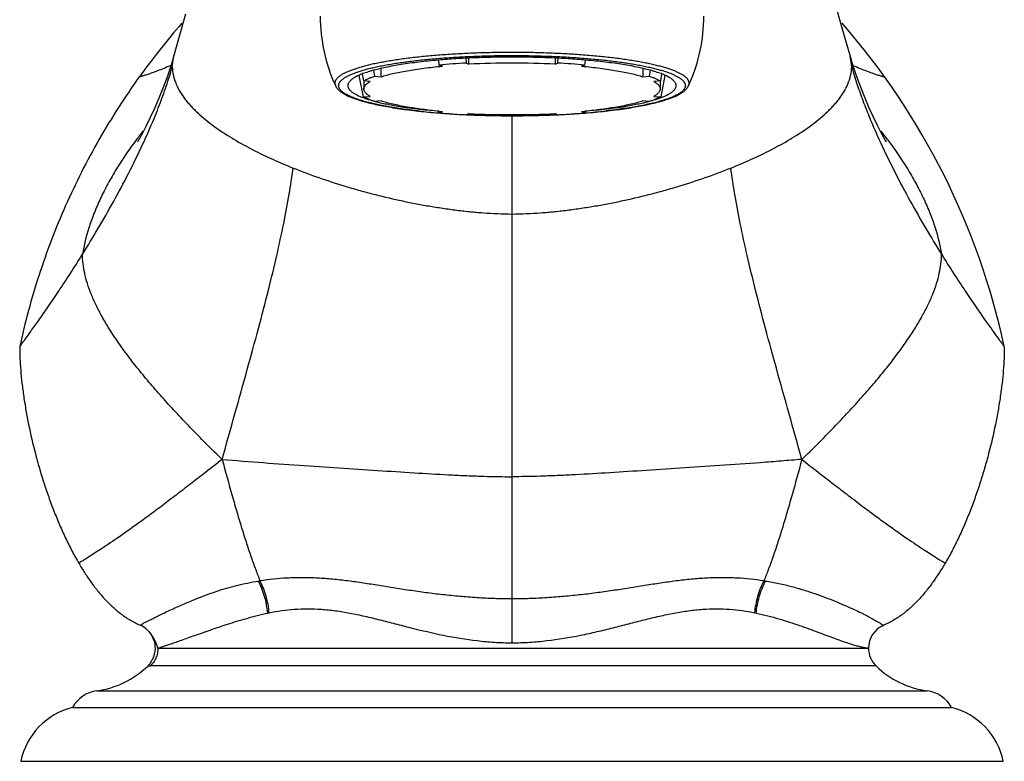
# Model space of a CAD drawing. Units: inches. Extents: x 5.8 to 16.1, y 7.6 to 11.
# Drawn here: x 9.8 to 12.1, y 7.6 to 9.3 of the extents above; entities that cross this region are included whole.
import ezdxf

# ---------------------------------------------------------------- set-up
doc = ezdxf.new("R2010")
doc.units = ezdxf.units.IN
doc.header["$LTSCALE"] = 1.21
doc.header["$MEASUREMENT"] = 0
doc.layers.get('0').update_dxf_attribs({"linetype": 'CONTINUOUS'})

msp = doc.modelspace()

# ---------------------------------------------------------------- linework, layer by layer
at = {"color": 7, "linetype": 'Continuous'}
for p, q in [((11.7384, 9.3146), (11.6886, 9.4889)), ((11.7533, 9.2618), (11.7384, 9.3146)), ((10.1221, 9.262), (10.116, 9.2415)), ((10.7606, 9.2509), (10.7616, 9.2392)), ((10.7699, 9.2365), (10.7616, 9.2392)), ((10.8281, 9.244), (10.8274, 9.2556)), ((10.8281, 9.244), (10.8332, 9.2411)), ((10.8332, 9.2411), (10.8332, 9.2558)), ((11.0422, 9.2558), (11.0422, 9.2411)), ((11.0422, 9.2411), (11.0473, 9.244)), ((11.048, 9.2556), (11.0473, 9.244)), ((11.1137, 9.2392), (11.1055, 9.2365)), ((11.1137, 9.2392), (11.1148, 9.2509)), ((11.7593, 9.2417), (11.7533, 9.262)), ((11.7688, 9.213), (11.7593, 9.2417)), ((10.5759, 9.2174), (10.5791, 9.2007)), ((10.6066, 9.2123), (10.6041, 9.2266)), ((10.622, 9.2108), (10.622, 9.2308)), ((11.2533, 9.2308), (11.2533, 9.2108)), ((11.2713, 9.2266), (11.2688, 9.2123)), ((11.2963, 9.2007), (11.2995, 9.2174)), ((10.5791, 9.1626), (10.569, 9.2142)), ((10.5958, 9.1998), (10.5791, 9.2007)), ((10.5802, 9.2007), (10.5802, 9.1817)), ((10.6066, 9.2123), (10.622, 9.2108)), ((11.2533, 9.2108), (11.2688, 9.2123)), ((11.2963, 9.2007), (11.2796, 9.1998)), ((11.2952, 9.2007), (11.2952, 9.1817)), ((11.3064, 9.2142), (11.2963, 9.1626)), ((10.5791, 9.1626), (10.5958, 9.1635)), ((10.622, 9.1525), (10.6066, 9.1511)), ((11.2688, 9.1511), (11.2533, 9.1525)), ((11.2796, 9.1635), (11.2963, 9.1626)), ((10.7616, 9.1242), (10.7613, 9.1278)), ((10.7616, 9.1242), (10.7699, 9.1269)), ((10.8332, 9.1223), (10.8281, 9.1194)), ((11.0473, 9.1194), (11.0422, 9.1223)), ((11.1055, 9.1269), (11.1137, 9.1242)), ((11.1141, 9.1278), (11.1137, 9.1242)), ((11.8388, 9.0567), (11.8404, 9.0542)), ((10.0428, 7.8874), (10.0414, 7.8881)), ((10.0428, 7.8874), (10.0501, 7.8833)), ((10.0501, 7.8833), (10.0628, 7.8722)), ((10.0628, 7.8722), (10.0628, 7.8723)), ((10.0628, 7.8723), (10.0676, 7.8659)), ((10.0676, 7.8659), (10.0754, 7.8485)), ((10.0754, 7.8485), (10.0773, 7.8294)), ((10.064, 7.7952), (10.0591, 7.7898)), ((9.8777, 7.6902), (11.9977, 7.6902)), ((9.7527, 7.5602), (12.1227, 7.5602))]:
    msp.add_line(p, q, dxfattribs=at)
at = {"color": 9, "linetype": 'Continuous'}
for p, q in [((10.1182, 9.2347), (10.1221, 9.2618)), ((11.7572, 9.2347), (11.7533, 9.2618)), ((10.5104, 9.195), (10.5118, 9.1895)), ((10.5195, 9.1896), (10.5195, 9.1892)), ((11.3559, 9.1896), (11.3559, 9.1899)), ((11.1138, 9.1237), (11.1121, 9.1236)), ((10.9377, 8.2464), (10.9377, 9.117)), ((10.9377, 7.9518), (10.9377, 8.2464)), ((10.9377, 7.8459), (10.9377, 7.9518)), ((10.0631, 7.8719), (10.0628, 7.8722)), ((10.0679, 7.8658), (10.0631, 7.8719)), ((10.0835, 7.8333), (11.7977, 7.8333)), ((10.0591, 7.7898), (10.0654, 7.7902)), ((11.8159, 7.7902), (10.0654, 7.7902)), ((9.9361, 7.7302), (11.9393, 7.7302))]:
    msp.add_line(p, q, dxfattribs=at)
at = {"color": 7, "linetype": 'Continuous'}
for points in [[(10.1504, 9.3617), (10.1351, 9.308), (10.1221, 9.2618)], [(10.116, 9.2415), (10.1065, 9.2126), (10.0964, 9.1851), (10.086, 9.159), (10.0755, 9.1347), (10.0653, 9.1124), (10.0556, 9.0924), (10.0467, 9.0752), (10.0395, 9.0621), (10.0352, 9.0547), (10.0346, 9.0536)], [(11.8404, 9.0542), (11.8355, 9.0626), (11.8283, 9.0759), (11.8194, 9.0931), (11.8097, 9.1131), (11.7995, 9.1353), (11.7892, 9.1596), (11.7788, 9.1855), (11.7688, 9.213)], [(10.0773, 7.8294), (10.0732, 7.811), (10.064, 7.7952)]]:
    msp.add_lwpolyline(points, dxfattribs=at)
for centre, radius, start, end in [((11.4606, 8.1901), 1.75, 138.9201, 144.3316), ((10.8772, 9.357), 0.402, 180.0021, 204.6235), ((10.9982, 9.357), 0.402, 336.226, 359.9979), ((10.4148, 8.1901), 1.75, 12.2075, 41.0789), ((10.9176, 7.5345), 1.7118, 92.9996, 95.2285), ((10.9369, 7.261), 1.9828, 89.9758, 92.9974), ((10.9385, 7.261), 1.9828, 87.0026, 90.0242), ((10.9578, 7.5345), 1.7118, 84.7715, 87.0004), ((10.9981, 9.357), 0.4021, 335.3809, 336.2305), ((10.6494, 9.3502), 0.2024, 249.1946, 249.4401), ((10.7269, 9.6077), 0.4715, 255.4783, 256.9337), ((11.1447, 9.6232), 0.4874, 283.0896, 284.4982), ((11.2254, 9.3516), 0.2039, 290.5548, 290.755), ((10.8634, 10.3854), 1.2614, 261.8434, 264.0908), ((10.8993, 10.5292), 1.4083, 264.3682, 264.7254), ((10.9094, 10.9667), 1.8491, 265.4021, 265.6508), ((10.9176, 10.8288), 1.7118, 264.7715, 267.0004), ((10.9196, 11.1039), 1.9867, 265.6576, 267.0152), ((10.9369, 11.1024), 1.9828, 267.0026, 270.0242), ((10.9385, 11.1024), 1.9828, 269.9758, 272.9974), ((10.9578, 10.8288), 1.7118, 272.9996, 275.2285), ((10.9531, 11.1467), 2.0296, 272.9995, 274.3281), ((10.977, 10.5194), 1.3984, 275.2733, 275.6331), ((10.9654, 10.9749), 1.8574, 274.3497, 274.5973), ((11.0119, 10.3857), 1.2618, 275.9063, 278.156), ((10.9291, 11.2713), 2.1543, 266.9945, 267.3054), ((10.9309, 11.3088), 2.1919, 267.3045, 267.4355), ((10.9377, 11.498), 2.3812, 267.4754, 272.5245), ((10.9443, 11.3121), 2.1952, 272.5646, 272.6953), ((10.9459, 11.2797), 2.1628, 272.6952, 273.0053), ((10.0167, 7.8323), 0.061, 50.4175, 64.6219), ((11.8577, 7.833), 0.06, 113.8148, 179.8299), ((10.0166, 7.8322), 0.0612, 42.4745, 50.413), ((11.8577, 7.8333), 0.06, 180, 225.8954), ((11.969, 7.9481), 0.22, 225.8954, 262.222), ((9.9063, 7.9481), 0.22, 277.778, 313.9687), ((9.9468, 7.6519), 0.079, 97.778, 151.0222), ((11.9286, 7.6519), 0.079, 28.9778, 82.222), ((9.9191, 7.5253), 0.17, 104.0887, 168.158), ((11.9563, 7.5253), 0.17, 11.842, 75.9113)]:
    msp.add_arc(centre, radius, start, end, dxfattribs=at)
at = {"color": 9, "linetype": 'Continuous'}
for centre, radius, start, end in [((12.6499, 9.4882), 0.928, 195.8522, 197.3392), ((10.5233, 9.1954), 0.0129, 180.0002, 181.6058), ((11.3521, 9.1954), 0.0129, 0.0002, 1.6058), ((11.3486, 9.1964), 0.0166, 335.3743, 338.0665), ((10.8928, 10.7616), 1.6431, 263.6975, 265.4154), ((10.9083, 10.9431), 1.8253, 265.3871, 265.507), ((10.9169, 11.0577), 1.9402, 265.5171, 266.3805), ((10.9509, 11.176), 2.0588, 272.9971, 273.6107), ((10.961, 11.0221), 1.9045, 273.6006, 274.5531), ((10.9833, 10.7539), 1.6354, 274.5799, 276.3807), ((10.9309, 11.2999), 2.1829, 267.3029, 267.4262), ((10.9377, 11.4878), 2.3708, 267.4663, 272.5343), ((10.9446, 11.297), 2.1799, 272.5743, 272.6971), ((10.8838, 8.4211), 1.0645, 141.7943, 143.3069), ((10.9882, 8.4185), 1.0688, 36.8945, 38.2061), ((10.4424, 7.2354), 0.7683, 98.4216, 98.6981), ((11.433, 7.2352), 0.7684, 81.3034, 81.5799), ((10.4497, 7.4516), 0.4769, 101.817, 102.223), ((11.4257, 7.4513), 0.4772, 77.7779, 78.1837)]:
    msp.add_arc(centre, radius, start, end, dxfattribs=at)
for points, knots in [([(11.365, 9.1957), (11.365, 9.1963), (11.3648, 9.1976), (11.3644, 9.1994), (11.3637, 9.2012), (11.3627, 9.203), (11.3615, 9.2049), (11.36, 9.2067), (11.3583, 9.2085), (11.3564, 9.2102), (11.3541, 9.212), (11.3517, 9.2138), (11.3489, 9.2155), (11.346, 9.2173), (11.3428, 9.219), (11.3393, 9.2207), (11.3356, 9.2224), (11.3303, 9.2247), (11.3229, 9.2275), (11.3134, 9.2308), (11.3031, 9.2339), (11.2918, 9.237), (11.2797, 9.2399), (11.2667, 9.2428), (11.253, 9.2455), (11.2385, 9.2481), (11.2233, 9.2506), (11.2074, 9.253), (11.1909, 9.2552), (11.1676, 9.258), (11.1373, 9.2611), (11.0995, 9.2642), (11.0602, 9.2666), (11.0197, 9.2683), (10.9783, 9.2694), (10.9367, 9.2697), (10.895, 9.2693), (10.8537, 9.2682), (10.8132, 9.2665), (10.774, 9.264), (10.7362, 9.2609), (10.706, 9.2578), (10.6829, 9.255), (10.6664, 9.2527), (10.6505, 9.2504), (10.6354, 9.2479), (10.621, 9.2452), (10.6073, 9.2425), (10.5945, 9.2396), (10.5824, 9.2367), (10.5713, 9.2336), (10.561, 9.2304), (10.5515, 9.2272), (10.5431, 9.2239), (10.5366, 9.221), (10.532, 9.2187), (10.5288, 9.2169), (10.5259, 9.2152), (10.5232, 9.2134), (10.5208, 9.2117), (10.5186, 9.2099), (10.5167, 9.2081), (10.515, 9.2063), (10.5136, 9.2045), (10.5124, 9.2027), (10.5115, 9.2009), (10.5109, 9.199), (10.5105, 9.1972), (10.5104, 9.196), (10.5104, 9.1954)], [0, 0, 0, 0, 0.002056, 0.004159, 0.006344, 0.008645, 0.011087, 0.013695, 0.016485, 0.019472, 0.022669, 0.026083, 0.029721, 0.033589, 0.03769, 0.042026, 0.0466, 0.051413, 0.061752, 0.073042, 0.08527, 0.098419, 0.112467, 0.12739, 0.143157, 0.159736, 0.177094, 0.195191, 0.21399, 0.233447, 0.27416, 0.316963, 0.361463, 0.407248, 0.453894, 0.500968, 0.548031, 0.594644, 0.640376, 0.684801, 0.727509, 0.768109, 0.787502, 0.806233, 0.824259, 0.84154, 0.858041, 0.873725, 0.888562, 0.902522, 0.915581, 0.927716, 0.938912, 0.949157, 0.958448, 0.962738, 0.966792, 0.970614, 0.974207, 0.977577, 0.980731, 0.983679, 0.986431, 0.989004, 0.991417, 0.993692, 0.995858, 0.997949, 1, 1, 1, 1]), ([(10.5195, 9.1896), (10.5195, 9.1902), (10.5196, 9.1914), (10.52, 9.1932), (10.5206, 9.1949), (10.5215, 9.1967), (10.5227, 9.1985), (10.524, 9.2003), (10.5257, 9.202), (10.5276, 9.2038), (10.5297, 9.2055), (10.5321, 9.2072), (10.5347, 9.209), (10.5375, 9.2107), (10.5406, 9.2124), (10.5452, 9.2147), (10.5515, 9.2175), (10.5598, 9.2207), (10.569, 9.2239), (10.5791, 9.227), (10.59, 9.23), (10.6018, 9.2329), (10.6144, 9.2357), (10.6278, 9.2384), (10.6419, 9.2409), (10.6567, 9.2434), (10.6722, 9.2457), (10.6883, 9.2479), (10.7109, 9.2507), (10.7405, 9.2537), (10.7774, 9.2568), (10.8159, 9.2591), (10.8555, 9.2609), (10.8959, 9.2619), (10.9367, 9.2623), (10.9775, 9.262), (11.0179, 9.2609), (11.0576, 9.2593), (11.0961, 9.2569), (11.133, 9.2539), (11.1627, 9.2508), (11.1855, 9.2481), (11.2016, 9.2459), (11.2172, 9.2436), (11.2321, 9.2412), (11.2463, 9.2386), (11.2597, 9.2359), (11.2724, 9.2331), (11.2842, 9.2303), (11.2953, 9.2273), (11.3054, 9.2242), (11.3147, 9.221), (11.3219, 9.2183), (11.3271, 9.216), (11.3307, 9.2144), (11.3341, 9.2127), (11.3373, 9.211), (11.3402, 9.2093), (11.3428, 9.2076), (11.3452, 9.2059), (11.3474, 9.2041), (11.3494, 9.2024), (11.351, 9.2006), (11.3525, 9.1988), (11.3537, 9.1971), (11.3546, 9.1953), (11.3553, 9.1935), (11.3557, 9.1917), (11.3558, 9.1905), (11.3559, 9.1899)], [0, 0, 0, 0, 0.00205, 0.00414, 0.006307, 0.008582, 0.010995, 0.013568, 0.016321, 0.019269, 0.022423, 0.025793, 0.029386, 0.033208, 0.037262, 0.041552, 0.050843, 0.061088, 0.072284, 0.084419, 0.097477, 0.111438, 0.126274, 0.141959, 0.15846, 0.175741, 0.193767, 0.212498, 0.231891, 0.272491, 0.315199, 0.359624, 0.405356, 0.451969, 0.499032, 0.546106, 0.592752, 0.638537, 0.683037, 0.725839, 0.766553, 0.78601, 0.804808, 0.822906, 0.840263, 0.856843, 0.87261, 0.887532, 0.901581, 0.91473, 0.926957, 0.938247, 0.948587, 0.953399, 0.957974, 0.96231, 0.966411, 0.970279, 0.973917, 0.977331, 0.980527, 0.983515, 0.986306, 0.988913, 0.991356, 0.993657, 0.995843, 0.997945, 1, 1, 1, 1]), ([(10.1148, 9.2381), (10.1091, 9.2357), (10.0985, 9.2312), (10.0835, 9.2253), (10.0723, 9.2212), (10.0643, 9.2184), (10.0592, 9.2167), (10.0546, 9.2152), (10.0506, 9.2139), (10.0471, 9.2129), (10.0442, 9.212), (10.0421, 9.2114), (10.0402, 9.2109), (10.0398, 9.2108), (10.0388, 9.2105), (10.0389, 9.2105)], [0, 0, 0, 0, 0.227901, 0.427538, 0.598497, 0.673079, 0.740308, 0.800104, 0.852349, 0.896915, 0.933674, 0.962496, 0.983247, 0.995794, 1, 1, 1, 1]), ([(11.7606, 9.2381), (11.7663, 9.2357), (11.7769, 9.2312), (11.7919, 9.2253), (11.8031, 9.2212), (11.8111, 9.2184), (11.8162, 9.2167), (11.8208, 9.2152), (11.8248, 9.2139), (11.8283, 9.2129), (11.8311, 9.212), (11.8332, 9.2114), (11.8351, 9.2109), (11.8356, 9.2108), (11.8366, 9.2105), (11.8365, 9.2105)], [0, 0, 0, 0, 0.22789, 0.427518, 0.598472, 0.673052, 0.740281, 0.800077, 0.852322, 0.896891, 0.933653, 0.962478, 0.983234, 0.995787, 1, 1, 1, 1]), ([(11.3639, 9.1902), (11.3643, 9.191), (11.3648, 9.1927), (11.365, 9.1945), (11.365, 9.1954)], [0, 0, 0, 0, 0.509348, 1, 1, 1, 1]), ([(10.7124, 9.1284), (10.7053, 9.1292), (10.6912, 9.1308), (10.6707, 9.1336), (10.6512, 9.1366), (10.6328, 9.1398), (10.6183, 9.1427), (10.6072, 9.145), (10.597, 9.1474), (10.5851, 9.1504), (10.5737, 9.1537), (10.5654, 9.1565), (10.5596, 9.1585), (10.5543, 9.1606), (10.5493, 9.1626), (10.5446, 9.1648), (10.5404, 9.1669), (10.5365, 9.169), (10.533, 9.1712), (10.5299, 9.1734), (10.5272, 9.1756), (10.5249, 9.1778), (10.523, 9.1801), (10.5215, 9.1823), (10.5204, 9.1846), (10.5197, 9.1869), (10.5196, 9.1885), (10.5195, 9.1892)], [0, 0, 0, 0, 0.103653, 0.202896, 0.297369, 0.386744, 0.47071, 0.510577, 0.548991, 0.621342, 0.687555, 0.718312, 0.74748, 0.775048, 0.80101, 0.825369, 0.848132, 0.869312, 0.888934, 0.907041, 0.923692, 0.938965, 0.952972, 0.965859, 0.977821, 0.989104, 1, 1, 1, 1]), ([(11.3559, 9.1896), (11.3559, 9.1888), (11.3557, 9.1873), (11.3551, 9.185), (11.3541, 9.1827), (11.3526, 9.1805), (11.3508, 9.1782), (11.3485, 9.176), (11.3459, 9.1738), (11.3429, 9.1716), (11.3395, 9.1694), (11.3357, 9.1672), (11.3315, 9.1651), (11.3269, 9.163), (11.322, 9.1609), (11.3167, 9.1588), (11.311, 9.1568), (11.3027, 9.1541), (11.2915, 9.1508), (11.2797, 9.1477), (11.2696, 9.1454), (11.2586, 9.143), (11.2441, 9.1401), (11.2259, 9.1369), (11.2065, 9.1339), (11.1861, 9.1311), (11.1721, 9.1294), (11.165, 9.1286)], [0, 0, 0, 0, 0.010945, 0.022229, 0.034152, 0.04697, 0.060886, 0.076056, 0.092596, 0.110591, 0.130102, 0.151174, 0.173836, 0.198102, 0.223981, 0.251476, 0.280583, 0.311291, 0.377443, 0.449789, 0.488222, 0.528122, 0.612199, 0.701745, 0.796452, 0.89599, 1, 1, 1, 1]), ([(10.0303, 9.0572), (10.0213, 9.0451), (10.0042, 9.0211), (9.9809, 8.9848), (9.9606, 8.9491), (9.9431, 8.9142), (9.9285, 8.8801), (9.9131, 8.837), (9.9051, 8.8044), (9.9017, 8.783)], [0, 0, 0, 0, 0.147976, 0.288975, 0.42317, 0.550746, 0.671918, 0.78697, 1, 1, 1, 1]), ([(11.8429, 9.0601), (11.8608, 9.0362), (11.8855, 9.0001), (11.9139, 8.9509), (11.9316, 8.9156), (11.9465, 8.8811), (11.9621, 8.8376), (11.9703, 8.8046), (11.9737, 8.783)], [0, 0, 0, 0, 0.289276, 0.423566, 0.551177, 0.672322, 0.787291, 1, 1, 1, 1]), ([(10.2386, 8.2883), (10.2488, 8.325), (10.269, 8.3971), (10.2985, 8.5023), (10.3257, 8.6015), (10.3497, 8.6933), (10.37, 8.7777), (10.3868, 8.8549), (10.4001, 8.9251), (10.4071, 8.9697), (10.41, 8.9908)], [0, 0, 0, 0, 0.157645, 0.310328, 0.453077, 0.584189, 0.703898, 0.81288, 0.911654, 1, 1, 1, 1]), ([(11.6367, 8.2883), (11.6266, 8.325), (11.6064, 8.3971), (11.5769, 8.5023), (11.5497, 8.6015), (11.5257, 8.6933), (11.5053, 8.7777), (11.4886, 8.8549), (11.4753, 8.9251), (11.4683, 8.9697), (11.4654, 8.9908)], [0, 0, 0, 0, 0.157645, 0.310328, 0.453077, 0.584189, 0.703898, 0.81288, 0.911654, 1, 1, 1, 1]), ([(10.2386, 8.2883), (10.2254, 8.301), (10.1995, 8.3264), (10.162, 8.3645), (10.1264, 8.402), (10.0932, 8.4386), (10.0624, 8.474), (10.0343, 8.5081), (10.0089, 8.5409), (9.9863, 8.5724), (9.9664, 8.6026), (9.9491, 8.6316), (9.9346, 8.6594), (9.9227, 8.6862), (9.9134, 8.7119), (9.9048, 8.7437), (9.9017, 8.7676), (9.9017, 8.783)], [0, 0, 0, 0, 0.090063, 0.177994, 0.262874, 0.344033, 0.420939, 0.493372, 0.561245, 0.624671, 0.683831, 0.738952, 0.790289, 0.83813, 0.882776, 0.924462, 1, 1, 1, 1]), ([(11.6367, 8.2883), (11.65, 8.301), (11.6759, 8.3264), (11.7134, 8.3645), (11.7489, 8.402), (11.7822, 8.4386), (11.813, 8.474), (11.8411, 8.5081), (11.8665, 8.5409), (11.8891, 8.5724), (11.909, 8.6026), (11.9262, 8.6316), (11.9408, 8.6594), (11.9527, 8.6862), (11.962, 8.7119), (11.9706, 8.7437), (11.9737, 8.7676), (11.9737, 8.783)], [0, 0, 0, 0, 0.090063, 0.177994, 0.262874, 0.344033, 0.420939, 0.493372, 0.561245, 0.624671, 0.683832, 0.738952, 0.790289, 0.83813, 0.882776, 0.924462, 1, 1, 1, 1]), ([(10.2386, 8.2883), (10.2256, 8.2782), (10.2001, 8.2582), (10.1628, 8.2293), (10.1275, 8.2021), (10.0944, 8.1769), (10.0635, 8.1538), (10.0274, 8.1274), (9.9943, 8.1041), (9.9645, 8.0838), (9.9461, 8.0717), (9.9304, 8.0615), (9.9174, 8.0532), (9.9071, 8.0468), (9.8997, 8.0423), (9.8952, 8.0396), (9.8932, 8.0384), (9.8927, 8.0381)], [0, 0, 0, 0, 0.116268, 0.227081, 0.33157, 0.429135, 0.519307, 0.601868, 0.743776, 0.803137, 0.854768, 0.898655, 0.93478, 0.963104, 0.983508, 0.995854, 1, 1, 1, 1]), ([(10.2386, 8.2883), (10.2464, 8.259), (10.2582, 8.216), (10.2743, 8.1602), (10.2859, 8.1218), (10.2972, 8.086), (10.3082, 8.0531), (10.319, 8.0232), (10.3263, 8.0043), (10.3299, 7.9954)], [0, 0, 0, 0, 0.296851, 0.435793, 0.566905, 0.689363, 0.802465, 0.906018, 1, 1, 1, 1]), ([(10.2386, 8.2883), (10.2717, 8.2854), (10.3376, 8.2802), (10.4355, 8.2735), (10.5311, 8.2671), (10.6231, 8.261), (10.7105, 8.2553), (10.78, 8.2513), (10.8326, 8.2489), (10.8694, 8.2475), (10.9042, 8.2467), (10.9268, 8.2464), (10.9377, 8.2464)], [0, 0, 0, 0, 0.1422, 0.283155, 0.420424, 0.552455, 0.677971, 0.79549, 0.850766, 0.903429, 0.953249, 1, 1, 1, 1]), ([(11.6367, 8.2883), (11.6202, 8.2869), (11.5871, 8.2841), (11.5212, 8.279), (11.4398, 8.2735), (11.3443, 8.2671), (11.2523, 8.261), (11.1649, 8.2554), (11.0954, 8.2513), (11.0428, 8.2489), (11.006, 8.2475), (10.9712, 8.2467), (10.9486, 8.2464), (10.9377, 8.2464)], [0, 0, 0, 0, 0.071052, 0.142201, 0.283156, 0.420404, 0.552456, 0.677978, 0.79549, 0.850764, 0.903427, 0.953248, 1, 1, 1, 1]), ([(11.6367, 8.2883), (11.629, 8.259), (11.6172, 8.216), (11.6011, 8.1602), (11.5895, 8.1218), (11.5782, 8.086), (11.5671, 8.0531), (11.5564, 8.0232), (11.5491, 8.0043), (11.5455, 7.9954)], [0, 0, 0, 0, 0.296852, 0.435793, 0.566905, 0.689363, 0.802466, 0.906018, 1, 1, 1, 1]), ([(11.6367, 8.2883), (11.6498, 8.2782), (11.6753, 8.2582), (11.7126, 8.2293), (11.7479, 8.2021), (11.781, 8.1769), (11.8118, 8.1538), (11.848, 8.1274), (11.8811, 8.1041), (11.9109, 8.0838), (11.9292, 8.0717), (11.945, 8.0615), (11.958, 8.0532), (11.9683, 8.0468), (11.9757, 8.0423), (11.9802, 8.0396), (11.9822, 8.0384), (11.9827, 8.0381)], [0, 0, 0, 0, 0.116268, 0.227081, 0.33157, 0.429135, 0.519307, 0.601868, 0.743776, 0.803137, 0.854768, 0.898655, 0.93478, 0.963104, 0.983508, 0.995854, 1, 1, 1, 1]), ([(10.05, 7.8937), (10.0522, 7.8948), (10.057, 7.8974), (10.0651, 7.9015), (10.0748, 7.9064), (10.0861, 7.9119), (10.0988, 7.918), (10.1185, 7.9272), (10.1401, 7.9369), (10.1636, 7.9469), (10.183, 7.9548), (10.2038, 7.9627), (10.2338, 7.9733), (10.2744, 7.9853), (10.3084, 7.9921), (10.3262, 7.9948)], [0, 0, 0, 0, 0.024796, 0.055699, 0.092489, 0.134931, 0.182785, 0.235805, 0.356325, 0.423304, 0.494463, 0.569611, 0.648574, 0.81739, 1, 1, 1, 1]), ([(10.3487, 7.9177), (10.348, 7.9244), (10.3461, 7.9379), (10.3413, 7.9578), (10.3347, 7.9769), (10.3292, 7.989), (10.3262, 7.9948)], [0, 0, 0, 0, 0.251665, 0.5054, 0.756366, 1, 1, 1, 1]), ([(10.9377, 7.9518), (10.9236, 7.9517), (10.9024, 7.952), (10.8742, 7.9533), (10.8532, 7.9546), (10.8323, 7.956), (10.8047, 7.9583), (10.7706, 7.9616), (10.7301, 7.9667), (10.6968, 7.9714), (10.6705, 7.9754), (10.6446, 7.9795), (10.6126, 7.9847), (10.5746, 7.9907), (10.5373, 7.9958), (10.5065, 7.9991), (10.4822, 8.0011), (10.4585, 8.0024), (10.435, 8.003), (10.4119, 8.0027), (10.3788, 8.0013), (10.3514, 7.9985), (10.3299, 7.9954)], [0, 0, 0, 0, 0.069367, 0.103953, 0.138399, 0.172665, 0.206742, 0.274283, 0.340963, 0.406762, 0.439321, 0.471647, 0.535561, 0.59842, 0.660145, 0.720605, 0.750317, 0.779665, 0.837216, 0.865399, 0.893171, 1, 1, 1, 1]), ([(10.352, 7.9184), (10.3514, 7.925), (10.3495, 7.9384), (10.3448, 7.9581), (10.3384, 7.9773), (10.3329, 7.9895), (10.3299, 7.9954)], [0, 0, 0, 0, 0.248704, 0.501419, 0.753442, 1, 1, 1, 1]), ([(11.5455, 7.9954), (11.524, 7.9985), (11.4966, 8.0013), (11.4635, 8.0027), (11.4463, 8.0029), (11.4288, 8.0027), (11.4111, 8.0021), (11.3932, 8.0011), (11.3689, 7.9991), (11.3381, 7.9958), (11.3008, 7.9906), (11.2628, 7.9847), (11.2243, 7.9785), (11.1851, 7.9724), (11.1453, 7.9667), (11.1048, 7.9616), (11.0707, 7.9583), (11.0431, 7.956), (11.0222, 7.9546), (11.0012, 7.9533), (10.973, 7.952), (10.9518, 7.9516), (10.9377, 7.9518)], [0, 0, 0, 0, 0.106828, 0.1346, 0.162785, 0.191369, 0.220341, 0.249688, 0.279396, 0.33985, 0.401574, 0.464436, 0.528355, 0.593244, 0.659044, 0.725722, 0.793262, 0.827338, 0.861604, 0.896049, 0.930636, 1, 1, 1, 1]), ([(11.5234, 7.9184), (11.524, 7.9251), (11.526, 7.9386), (11.5306, 7.9584), (11.5371, 7.9774), (11.5425, 7.9896), (11.5455, 7.9954)], [0, 0, 0, 0, 0.251784, 0.505555, 0.756479, 1, 1, 1, 1]), ([(11.5267, 7.9177), (11.5273, 7.9242), (11.5292, 7.9374), (11.5339, 7.9571), (11.5405, 7.9764), (11.5461, 7.9888), (11.5492, 7.9948)], [0, 0, 0, 0, 0.243769, 0.494728, 0.74848, 1, 1, 1, 1]), ([(11.5492, 7.9948), (11.56, 7.9932), (11.5761, 7.9902), (11.597, 7.9855), (11.6169, 7.9806), (11.6407, 7.9737), (11.6678, 7.9648), (11.6932, 7.9557), (11.7166, 7.9464), (11.7382, 7.9374), (11.7578, 7.9287), (11.7728, 7.9217), (11.7838, 7.9163), (11.7911, 7.9126), (11.7979, 7.909), (11.8041, 7.9057), (11.8097, 7.9026), (11.8146, 7.8997), (11.8191, 7.8972), (11.8229, 7.8949), (11.8257, 7.8932), (11.8276, 7.892), (11.8289, 7.8912), (11.83, 7.8905), (11.8309, 7.8898), (11.8317, 7.8893), (11.8323, 7.8889), (11.8326, 7.8886), (11.8329, 7.8884), (11.8331, 7.8882), (11.8332, 7.8881), (11.8333, 7.888), (11.8334, 7.8879), (11.8334, 7.8879), (11.8335, 7.8879), (11.8335, 7.8879)], [0, 0, 0, 0, 0.107716, 0.159886, 0.210874, 0.309248, 0.40269, 0.490923, 0.573599, 0.650333, 0.720678, 0.784106, 0.813058, 0.840079, 0.865103, 0.888089, 0.908999, 0.9278, 0.944474, 0.959013, 0.971411, 0.976797, 0.981635, 0.985917, 0.98964, 0.992797, 0.995386, 0.996467, 0.997404, 0.998198, 0.998847, 0.999352, 0.999712, 0.999927, 1, 1, 1, 1]), ([(10.0835, 7.8333), (10.0853, 7.8338), (10.0895, 7.835), (10.0966, 7.8373), (10.1054, 7.8402), (10.1159, 7.8437), (10.1279, 7.848), (10.1414, 7.8528), (10.1565, 7.8582), (10.1792, 7.8663), (10.2109, 7.8774), (10.2448, 7.8888), (10.2743, 7.8981), (10.3066, 7.9076), (10.3316, 7.914), (10.3487, 7.9177)], [0, 0, 0, 0, 0.02027, 0.047109, 0.080403, 0.120034, 0.165859, 0.21762, 0.275028, 0.337792, 0.478265, 0.636884, 0.722343, 0.811522, 1, 1, 1, 1]), ([(10.352, 7.9184), (10.3618, 7.9205), (10.382, 7.924), (10.4239, 7.9285), (10.4676, 7.9283), (10.5123, 7.9235), (10.5472, 7.9178), (10.5827, 7.9102), (10.619, 7.9014), (10.6561, 7.8918), (10.7071, 7.8787), (10.7727, 7.8633), (10.8402, 7.8521), (10.8955, 7.8469), (10.9236, 7.8459), (10.9377, 7.8459)], [0, 0, 0, 0, 0.050765, 0.103132, 0.212838, 0.270379, 0.329758, 0.390948, 0.453871, 0.518378, 0.584287, 0.719562, 0.858378, 0.928851, 1, 1, 1, 1]), ([(10.9377, 7.8459), (10.9518, 7.8459), (10.9799, 7.8469), (11.0352, 7.8521), (11.0895, 7.8611), (11.1426, 7.8727), (11.1813, 7.8821), (11.2192, 7.8918), (11.2563, 7.9014), (11.2927, 7.9102), (11.3283, 7.9177), (11.3631, 7.9235), (11.3971, 7.9272), (11.4303, 7.9283), (11.4724, 7.9269), (11.5034, 7.9226), (11.5234, 7.9184)], [0, 0, 0, 0, 0.071146, 0.14162, 0.280449, 0.348611, 0.415725, 0.481605, 0.546097, 0.609043, 0.670269, 0.729659, 0.787176, 0.842891, 0.896907, 1, 1, 1, 1]), ([(11.5267, 7.9177), (11.5361, 7.9157), (11.5544, 7.9113), (11.5811, 7.9039), (11.6066, 7.8961), (11.6306, 7.888), (11.6534, 7.8799), (11.6747, 7.8721), (11.6945, 7.8646), (11.7127, 7.8578), (11.7294, 7.8517), (11.7444, 7.8465), (11.7577, 7.8422), (11.7691, 7.839), (11.7787, 7.8366), (11.7863, 7.835), (11.7914, 7.8341), (11.7944, 7.8335), (11.7956, 7.8333), (11.7961, 7.8333)], [0, 0, 0, 0, 0.101802, 0.199923, 0.294123, 0.384101, 0.469503, 0.549926, 0.624945, 0.694127, 0.757049, 0.81333, 0.862645, 0.90478, 0.939588, 0.967066, 0.987213, 0.99453, 1, 1, 1, 1]), ([(10.0414, 7.8881), (10.0414, 7.8881), (10.0414, 7.8881), (10.0414, 7.8882), (10.0414, 7.8883), (10.0415, 7.8884), (10.0417, 7.8886), (10.042, 7.8889), (10.0423, 7.8891), (10.0427, 7.8894), (10.0432, 7.8898), (10.0438, 7.8901), (10.0448, 7.8907), (10.0461, 7.8915), (10.048, 7.8925), (10.0493, 7.8933), (10.05, 7.8937)], [0, 0, 0, 0, 0.004983, 0.009437, 0.020574, 0.038437, 0.064196, 0.098128, 0.140284, 0.190631, 0.249107, 0.315638, 0.390154, 0.562802, 0.766339, 1, 1, 1, 1]), ([(10.0835, 7.8333), (10.0827, 7.8357), (10.0814, 7.8394), (10.0794, 7.8445), (10.0776, 7.8487), (10.0755, 7.853), (10.0732, 7.8574), (10.0707, 7.8617), (10.0688, 7.8645), (10.0679, 7.8658)], [0, 0, 0, 0, 0.211252, 0.3275, 0.452724, 0.586151, 0.724125, 0.862945, 1, 1, 1, 1]), ([(10.0835, 7.8333), (10.0835, 7.8291), (10.0829, 7.8228), (10.0807, 7.8147), (10.0779, 7.8072), (10.0731, 7.7987), (10.0681, 7.7928), (10.0654, 7.7902)], [0, 0, 0, 0, 0.262372, 0.392223, 0.520018, 0.766822, 1, 1, 1, 1])]:
    msp.add_open_spline(points, degree=3, knots=knots, dxfattribs=at)
at = {"color": 7, "linetype": 'Continuous'}
for points, knots in [([(10.7602, 9.251), (10.7522, 9.2503), (10.7365, 9.2489), (10.7135, 9.2463), (10.6915, 9.2435), (10.6707, 9.2404), (10.6512, 9.2371), (10.633, 9.2336), (10.6163, 9.2298), (10.6034, 9.2265), (10.5938, 9.2237), (10.5873, 9.2216), (10.5811, 9.2195), (10.5754, 9.2174), (10.5701, 9.2152), (10.5652, 9.2129), (10.5608, 9.2107), (10.5568, 9.2084), (10.5533, 9.2061), (10.5502, 9.2038), (10.5476, 9.2015), (10.5455, 9.1992), (10.5438, 9.1968), (10.5426, 9.1944), (10.5419, 9.192), (10.5417, 9.1904), (10.5417, 9.1896)], [0, 0, 0, 0, 0.103066, 0.202167, 0.296856, 0.386714, 0.471347, 0.550398, 0.623541, 0.690499, 0.721584, 0.751042, 0.778855, 0.805007, 0.82949, 0.852306, 0.873463, 0.892978, 0.910885, 0.927238, 0.942116, 0.955627, 0.967928, 0.979229, 0.989807, 1, 1, 1, 1]), ([(11.1152, 9.251), (11.1011, 9.2523), (11.0724, 9.2544), (11.0285, 9.2567), (10.9834, 9.258), (10.9377, 9.2585), (10.892, 9.258), (10.8469, 9.2567), (10.803, 9.2544), (10.7743, 9.2523), (10.7602, 9.251)], [0, 0, 0, 0, 0.119177, 0.24332, 0.370816, 0.500001, 0.629185, 0.756681, 0.880824, 1, 1, 1, 1]), ([(11.3337, 9.1896), (11.3337, 9.1904), (11.3335, 9.192), (11.3328, 9.1944), (11.3316, 9.1968), (11.3299, 9.1992), (11.3278, 9.2015), (11.3251, 9.2038), (11.3221, 9.2061), (11.3186, 9.2084), (11.3146, 9.2107), (11.3102, 9.2129), (11.3053, 9.2152), (11.3, 9.2174), (11.2943, 9.2195), (11.2881, 9.2216), (11.2815, 9.2237), (11.272, 9.2265), (11.259, 9.2298), (11.2423, 9.2336), (11.2242, 9.2371), (11.2047, 9.2404), (11.1839, 9.2435), (11.1619, 9.2463), (11.1389, 9.2489), (11.1232, 9.2503), (11.1152, 9.251)], [0, 0, 0, 0, 0.010192, 0.020771, 0.032072, 0.044373, 0.057884, 0.072761, 0.089114, 0.107021, 0.126536, 0.147693, 0.170508, 0.194991, 0.221143, 0.248956, 0.278415, 0.3095, 0.376458, 0.449601, 0.528652, 0.613285, 0.703143, 0.797833, 0.896934, 1, 1, 1, 1]), ([(10.0467, 9.0474), (10.0539, 9.063), (10.0679, 9.0942), (10.087, 9.1412), (10.104, 9.1879), (10.1138, 9.2192), (10.1182, 9.2347)], [0, 0, 0, 0, 0.257131, 0.51071, 0.758897, 1, 1, 1, 1]), ([(10.1182, 9.2347), (10.1183, 9.2278), (10.1198, 9.2173), (10.1237, 9.2035), (10.1289, 9.1896), (10.1359, 9.176), (10.1444, 9.1631), (10.1514, 9.1537), (10.159, 9.1446), (10.1672, 9.1358), (10.1758, 9.1273), (10.1878, 9.1162), (10.2037, 9.1028), (10.2239, 9.0878), (10.2451, 9.0735), (10.2745, 9.0554), (10.3128, 9.0343), (10.3606, 9.0114), (10.3934, 8.9974), (10.41, 8.9908)], [0, 0, 0, 0, 0.052197, 0.079493, 0.107445, 0.164834, 0.194109, 0.223649, 0.253466, 0.283612, 0.314097, 0.344905, 0.407366, 0.470782, 0.534979, 0.599885, 0.731476, 0.864985, 1, 1, 1, 1]), ([(10.622, 9.2108), (10.6242, 9.2115), (10.6286, 9.2129), (10.638, 9.2156), (10.6508, 9.2188), (10.6673, 9.2224), (10.6789, 9.2245), (10.6849, 9.2256)], [0, 0, 0, 0, 0.104399, 0.21494, 0.453934, 0.716025, 1, 1, 1, 1]), ([(10.6849, 9.2256), (10.6914, 9.2267), (10.7047, 9.2288), (10.7254, 9.2317), (10.7473, 9.2343), (10.7622, 9.2358), (10.7699, 9.2365)], [0, 0, 0, 0, 0.2297, 0.473783, 0.731001, 1, 1, 1, 1]), ([(11.1055, 9.2365), (11.1132, 9.2358), (11.1281, 9.2343), (11.15, 9.2317), (11.1707, 9.2288), (11.184, 9.2267), (11.1905, 9.2256)], [0, 0, 0, 0, 0.268999, 0.526217, 0.7703, 1, 1, 1, 1]), ([(11.1905, 9.2256), (11.1965, 9.2245), (11.2081, 9.2224), (11.2246, 9.2188), (11.2374, 9.2156), (11.2468, 9.2129), (11.2512, 9.2115), (11.2533, 9.2108)], [0, 0, 0, 0, 0.283975, 0.546066, 0.78506, 0.895601, 1, 1, 1, 1]), ([(11.4654, 8.9908), (11.482, 8.9974), (11.5148, 9.0114), (11.5626, 9.0343), (11.6009, 9.0554), (11.6303, 9.0735), (11.6515, 9.0878), (11.6716, 9.1028), (11.6876, 9.1162), (11.6996, 9.1273), (11.7082, 9.1358), (11.7164, 9.1446), (11.724, 9.1537), (11.731, 9.1631), (11.7374, 9.1729), (11.743, 9.1829), (11.7493, 9.1964), (11.7551, 9.2136), (11.757, 9.2278), (11.7572, 9.2347)], [0, 0, 0, 0, 0.135017, 0.268529, 0.400121, 0.465028, 0.529227, 0.592645, 0.655106, 0.685911, 0.716394, 0.74654, 0.776363, 0.805911, 0.835195, 0.86413, 0.892624, 0.947808, 1, 1, 1, 1]), ([(10.0387, 9.2107), (10.0039, 9.1622), (9.9554, 9.0867), (9.8987, 8.9815), (9.8603, 8.9005), (9.8261, 8.8177), (9.7863, 8.7051), (9.7628, 8.6185), (9.7502, 8.5602)], [0, 0, 0, 0, 0.24999, 0.375012, 0.500027, 0.625041, 0.750055, 1, 1, 1, 1]), ([(10.5791, 9.2007), (10.5809, 9.2018), (10.5849, 9.2039), (10.5914, 9.2068), (10.5987, 9.2096), (10.6039, 9.2114), (10.6066, 9.2123)], [0, 0, 0, 0, 0.214295, 0.452343, 0.71428, 1, 1, 1, 1]), ([(10.5802, 9.1817), (10.5802, 9.1825), (10.5804, 9.184), (10.5811, 9.1864), (10.5824, 9.1887), (10.5841, 9.191), (10.5864, 9.1932), (10.5891, 9.1955), (10.5923, 9.1977), (10.5946, 9.1991), (10.5958, 9.1998)], [0, 0, 0, 0, 0.092616, 0.18922, 0.293277, 0.407557, 0.534124, 0.674459, 0.829542, 1, 1, 1, 1]), ([(11.2688, 9.2123), (11.2715, 9.2114), (11.2767, 9.2096), (11.284, 9.2068), (11.2904, 9.2039), (11.2945, 9.2018), (11.2963, 9.2007)], [0, 0, 0, 0, 0.28572, 0.547657, 0.785705, 1, 1, 1, 1]), ([(11.2796, 9.1998), (11.2808, 9.1991), (11.2831, 9.1977), (11.2863, 9.1955), (11.289, 9.1932), (11.2912, 9.191), (11.293, 9.1887), (11.2943, 9.1864), (11.295, 9.184), (11.2952, 9.1825), (11.2952, 9.1817)], [0, 0, 0, 0, 0.170458, 0.325541, 0.465876, 0.592443, 0.706723, 0.81078, 0.907384, 1, 1, 1, 1]), ([(11.7641, 9.2116), (11.7682, 9.1982), (11.7772, 9.1714), (11.7924, 9.1312), (11.809, 9.0909), (11.821, 9.0641), (11.8272, 9.0507)], [0, 0, 0, 0, 0.242986, 0.491509, 0.744299, 1, 1, 1, 1]), ([(10.5118, 9.1895), (10.5123, 9.1882), (10.5137, 9.1858), (10.5162, 9.1825), (10.5186, 9.1799), (10.5207, 9.1779), (10.523, 9.176), (10.5261, 9.1737), (10.5301, 9.171), (10.5346, 9.1685), (10.5394, 9.166), (10.5446, 9.1636), (10.5501, 9.1613), (10.5561, 9.159), (10.5625, 9.1567), (10.5692, 9.1546), (10.5789, 9.1516), (10.592, 9.1481), (10.6088, 9.1442), (10.6271, 9.1405), (10.6466, 9.1371), (10.6674, 9.1338), (10.6894, 9.1308), (10.7125, 9.1281), (10.7365, 9.1256), (10.7528, 9.1242), (10.7611, 9.1236)], [0, 0, 0, 0, 0.015566, 0.0313, 0.04745, 0.055732, 0.064169, 0.081582, 0.099862, 0.119159, 0.139601, 0.161273, 0.184213, 0.208445, 0.233988, 0.26086, 0.289061, 0.349416, 0.414971, 0.485561, 0.560965, 0.640926, 0.725145, 0.813302, 0.905043, 1, 1, 1, 1]), ([(10.5417, 9.1896), (10.5417, 9.1889), (10.5418, 9.1877), (10.5422, 9.1858), (10.5429, 9.184), (10.544, 9.1821), (10.5452, 9.1803), (10.5468, 9.1785), (10.5487, 9.1767), (10.5508, 9.1749), (10.5532, 9.1731), (10.5559, 9.1713), (10.5588, 9.1695), (10.562, 9.1678), (10.5655, 9.166), (10.5707, 9.1637), (10.5747, 9.162), (10.5775, 9.161)], [0, 0, 0, 0, 0.038402, 0.077692, 0.118677, 0.162066, 0.20845, 0.258314, 0.312035, 0.369905, 0.432146, 0.498932, 0.570391, 0.646616, 0.727664, 0.813568, 1, 1, 1, 1]), ([(10.5958, 9.1635), (10.5946, 9.1642), (10.5923, 9.1656), (10.5891, 9.1679), (10.5864, 9.1701), (10.5841, 9.1724), (10.5824, 9.1747), (10.5811, 9.177), (10.5804, 9.1793), (10.5802, 9.1809), (10.5802, 9.1817)], [0, 0, 0, 0, 0.170458, 0.325541, 0.465876, 0.592443, 0.706723, 0.81078, 0.907384, 1, 1, 1, 1]), ([(11.1142, 9.1236), (11.1226, 9.1242), (11.1389, 9.1256), (11.1629, 9.1281), (11.186, 9.1308), (11.208, 9.1338), (11.2288, 9.1371), (11.2483, 9.1405), (11.2665, 9.1442), (11.2834, 9.1481), (11.2965, 9.1516), (11.3062, 9.1546), (11.3129, 9.1567), (11.3193, 9.159), (11.3252, 9.1613), (11.3308, 9.1636), (11.336, 9.166), (11.3408, 9.1685), (11.3452, 9.171), (11.3493, 9.1737), (11.3524, 9.176), (11.3547, 9.1779), (11.3568, 9.1799), (11.3592, 9.1825), (11.3617, 9.1858), (11.3631, 9.1882), (11.3636, 9.1895)], [0, 0, 0, 0, 0.094957, 0.186698, 0.274855, 0.359074, 0.439035, 0.514439, 0.585029, 0.650584, 0.710939, 0.73914, 0.766012, 0.791555, 0.815787, 0.838726, 0.860399, 0.880841, 0.900138, 0.918418, 0.935831, 0.944268, 0.95255, 0.9687, 0.984434, 1, 1, 1, 1]), ([(11.2952, 9.1817), (11.2952, 9.1809), (11.295, 9.1793), (11.2943, 9.177), (11.293, 9.1747), (11.2912, 9.1724), (11.289, 9.1701), (11.2863, 9.1679), (11.2831, 9.1656), (11.2808, 9.1642), (11.2796, 9.1635)], [0, 0, 0, 0, 0.092616, 0.18922, 0.293277, 0.407557, 0.534124, 0.674459, 0.829542, 1, 1, 1, 1]), ([(11.2977, 9.1609), (11.3005, 9.162), (11.3046, 9.1636), (11.3097, 9.166), (11.3133, 9.1677), (11.3165, 9.1695), (11.3194, 9.1713), (11.3221, 9.173), (11.3246, 9.1748), (11.3267, 9.1766), (11.3285, 9.1785), (11.3301, 9.1803), (11.3314, 9.1821), (11.3324, 9.184), (11.3332, 9.1858), (11.3336, 9.1877), (11.3337, 9.1889), (11.3337, 9.1896)], [0, 0, 0, 0, 0.186525, 0.272469, 0.35355, 0.429803, 0.501283, 0.568082, 0.63033, 0.688197, 0.741908, 0.791753, 0.83811, 0.881463, 0.922406, 0.961649, 1, 1, 1, 1]), ([(10.5783, 9.1607), (10.5806, 9.1598), (10.5854, 9.1581), (10.5902, 9.1566), (10.5927, 9.1558)], [0, 0, 0, 0, 0.483123, 1, 1, 1, 1]), ([(10.6066, 9.1511), (10.6039, 9.152), (10.5987, 9.1538), (10.5914, 9.1566), (10.5849, 9.1595), (10.5809, 9.1616), (10.5791, 9.1626)], [0, 0, 0, 0, 0.28572, 0.547657, 0.785705, 1, 1, 1, 1]), ([(10.6203, 9.1484), (10.6251, 9.1473), (10.6351, 9.1451), (10.6507, 9.1421), (10.6672, 9.1393), (10.6786, 9.1375), (10.6845, 9.1367)], [0, 0, 0, 0, 0.227731, 0.470808, 0.728496, 1, 1, 1, 1]), ([(10.6849, 9.1378), (10.6789, 9.1388), (10.6673, 9.141), (10.6508, 9.1446), (10.638, 9.1478), (10.6286, 9.1505), (10.6242, 9.1518), (10.622, 9.1525)], [0, 0, 0, 0, 0.283975, 0.546066, 0.78506, 0.895601, 1, 1, 1, 1]), ([(11.2533, 9.1525), (11.2512, 9.1518), (11.2468, 9.1505), (11.2374, 9.1478), (11.2246, 9.1446), (11.2081, 9.141), (11.1965, 9.1388), (11.1905, 9.1378)], [0, 0, 0, 0, 0.104399, 0.21494, 0.453934, 0.716025, 1, 1, 1, 1]), ([(11.1909, 9.1367), (11.1968, 9.1375), (11.2081, 9.1393), (11.2247, 9.1421), (11.2402, 9.1451), (11.2503, 9.1473), (11.2551, 9.1484)], [0, 0, 0, 0, 0.271505, 0.529193, 0.772269, 1, 1, 1, 1]), ([(11.2963, 9.1626), (11.2945, 9.1616), (11.2904, 9.1595), (11.284, 9.1566), (11.2767, 9.1538), (11.2715, 9.152), (11.2688, 9.1511)], [0, 0, 0, 0, 0.214295, 0.452343, 0.71428, 1, 1, 1, 1]), ([(11.2827, 9.1558), (11.2852, 9.1566), (11.29, 9.1581), (11.2948, 9.1598), (11.297, 9.1607)], [0, 0, 0, 0, 0.516817, 1, 1, 1, 1]), ([(10.7611, 9.1277), (10.7543, 9.1284), (10.7409, 9.1298), (10.7214, 9.1322), (10.7028, 9.1348), (10.6907, 9.1368), (10.6849, 9.1378)], [0, 0, 0, 0, 0.267801, 0.524432, 0.76885, 1, 1, 1, 1]), ([(11.1905, 9.1378), (11.1846, 9.1368), (11.1726, 9.1348), (11.154, 9.1322), (11.1345, 9.1298), (11.1211, 9.1284), (11.1143, 9.1277)], [0, 0, 0, 0, 0.23115, 0.475568, 0.732199, 1, 1, 1, 1]), ([(11.8272, 9.0507), (11.8382, 9.0269), (11.8611, 8.9798), (11.8977, 8.9113), (11.9353, 8.8457), (11.9609, 8.8034), (11.9737, 8.783)], [0, 0, 0, 0, 0.258101, 0.51411, 0.763099, 1, 1, 1, 1]), ([(9.9017, 8.783), (9.9143, 8.8032), (9.9396, 8.845), (9.9768, 8.9097), (10.013, 8.9774), (10.0357, 9.0238), (10.0467, 9.0474)], [0, 0, 0, 0, 0.236905, 0.485821, 0.741792, 1, 1, 1, 1]), ([(10.41, 8.9908), (10.4304, 8.9826), (10.4719, 8.9671), (10.5246, 8.95), (10.5675, 8.9375), (10.6109, 8.9257), (10.6548, 8.9153), (10.6991, 8.9061), (10.7326, 8.8999), (10.7664, 8.8945), (10.8003, 8.8897), (10.8345, 8.8858), (10.8802, 8.8817), (10.9147, 8.8801), (10.9377, 8.8799)], [0, 0, 0, 0, 0.121871, 0.244942, 0.30685, 0.368966, 0.493788, 0.55649, 0.619378, 0.682448, 0.745699, 0.809133, 0.872712, 1, 1, 1, 1]), ([(10.9377, 8.8799), (10.9607, 8.8801), (10.9952, 8.8817), (11.0409, 8.8858), (11.0751, 8.8897), (11.109, 8.8945), (11.1428, 8.8999), (11.1763, 8.9061), (11.2206, 8.9153), (11.2645, 8.9257), (11.3079, 8.9375), (11.3507, 8.95), (11.4035, 8.9671), (11.445, 8.9826), (11.4654, 8.9908)], [0, 0, 0, 0, 0.127288, 0.190867, 0.254301, 0.317552, 0.380621, 0.443509, 0.506212, 0.631034, 0.69315, 0.755057, 0.878129, 1, 1, 1, 1]), ([(9.7502, 8.5602), (9.7513, 8.5616), (9.7536, 8.5647), (9.7577, 8.5702), (9.7655, 8.5808), (9.7783, 8.5984), (9.7969, 8.6246), (9.8194, 8.6568), (9.8449, 8.6945), (9.8728, 8.7371), (9.8919, 8.7672), (9.9017, 8.783)], [0, 0, 0, 0, 0.019614, 0.043487, 0.076165, 0.166224, 0.286373, 0.433204, 0.603329, 0.793377, 1, 1, 1, 1]), ([(11.9737, 8.783), (11.9835, 8.7672), (12.0026, 8.7371), (12.0305, 8.6945), (12.056, 8.6568), (12.0784, 8.6246), (12.097, 8.5984), (12.1099, 8.5808), (12.1177, 8.5702), (12.1218, 8.5647), (12.1241, 8.5616), (12.1252, 8.5602)], [0, 0, 0, 0, 0.206623, 0.396671, 0.566796, 0.713627, 0.833776, 0.923835, 0.956513, 0.980386, 1, 1, 1, 1]), ([(9.7502, 8.5602), (9.7502, 8.5509), (9.7506, 8.5318), (9.7525, 8.5023), (9.7556, 8.4713), (9.7598, 8.4391), (9.7652, 8.4058), (9.7739, 8.36), (9.7847, 8.3136), (9.7975, 8.2672), (9.8082, 8.2322), (9.8199, 8.1977), (9.8326, 8.1637), (9.8461, 8.1305), (9.8606, 8.0984), (9.876, 8.0676), (9.887, 8.0477), (9.8927, 8.0381)], [0, 0, 0, 0, 0.050937, 0.105116, 0.162189, 0.221794, 0.283562, 0.34712, 0.478091, 0.544766, 0.611736, 0.678635, 0.745106, 0.810802, 0.87539, 0.938554, 1, 1, 1, 1]), ([(12.1252, 8.5602), (12.1252, 8.5509), (12.1247, 8.5318), (12.1229, 8.5023), (12.1198, 8.4713), (12.1156, 8.4391), (12.1102, 8.4058), (12.1015, 8.36), (12.0907, 8.3136), (12.0778, 8.2672), (12.0672, 8.2322), (12.0555, 8.1977), (12.0428, 8.1637), (12.0292, 8.1305), (12.0148, 8.0984), (11.9994, 8.0676), (11.9884, 8.0477), (11.9827, 8.0381)], [0, 0, 0, 0, 0.050937, 0.105116, 0.162189, 0.221794, 0.283562, 0.34712, 0.478091, 0.544766, 0.611735, 0.678634, 0.745105, 0.810802, 0.87539, 0.938554, 1, 1, 1, 1]), ([(9.8927, 8.0381), (9.8972, 8.0304), (9.9065, 8.0151), (9.9216, 7.9929), (9.9378, 7.9714), (9.9553, 7.9511), (9.9743, 7.932), (9.9915, 7.9177), (10.0061, 7.9073), (10.0213, 7.8978), (10.0333, 7.8917), (10.0414, 7.8881)], [0, 0, 0, 0, 0.124943, 0.249914, 0.374902, 0.49987, 0.624895, 0.749914, 0.812455, 0.875025, 1, 1, 1, 1]), ([(11.9827, 8.0381), (11.9736, 8.0226), (11.9591, 7.9999), (11.9375, 7.9713), (11.9199, 7.9508), (11.9009, 7.9318), (11.8802, 7.9145), (11.8577, 7.8996), (11.8417, 7.8915), (11.8335, 7.8879)], [0, 0, 0, 0, 0.25, 0.375029, 0.500053, 0.625061, 0.750066, 0.874977, 1, 1, 1, 1])]:
    msp.add_open_spline(points, degree=3, knots=knots, dxfattribs=at)

doc.saveas('drawing.dxf')
